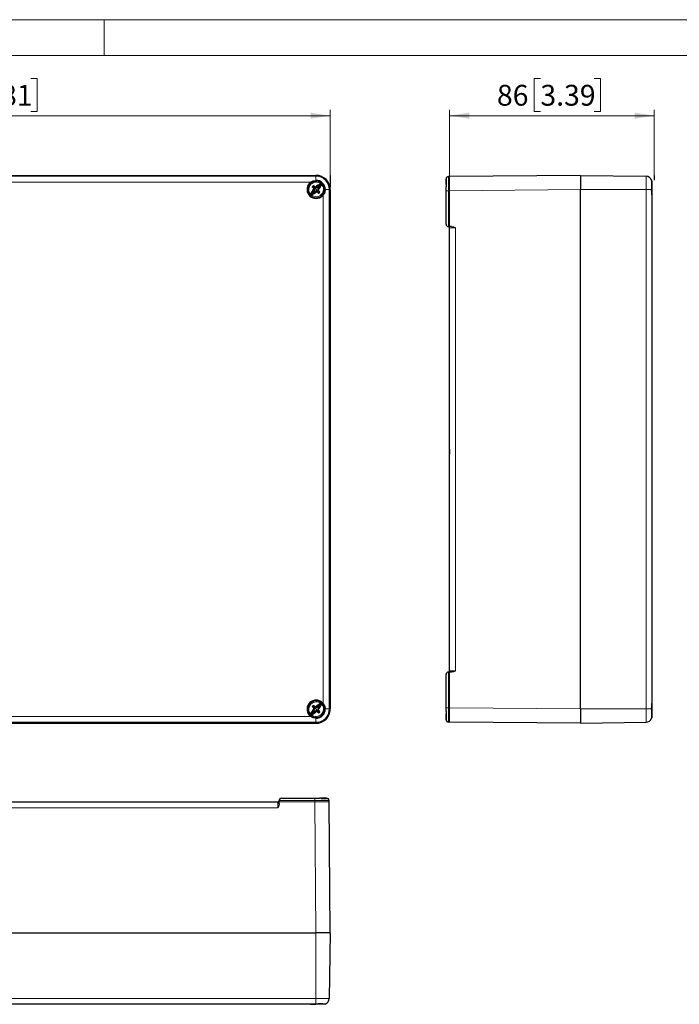
# Model space of a CAD drawing. Units: millimetres. Extents: x 0 to 420, y -267 to 297.
# Drawn here: x 111 to 222, y 132 to 297 of the extents above; entities that cross this region are included whole.
import ezdxf

# ---------------------------------------------------------------- set-up
doc = ezdxf.new("R2010")
doc.units = ezdxf.units.MM
doc.styles.add('SLDTEXTSTYLE0', font='GOTHIC.TTF', dxfattribs={"width": 0.913})
doc.dimstyles.new('SLDDIMSTYLE0', dxfattribs={"dimtxt": 3.5, "dimasz": 3.302, "dimexe": 0, "dimexo": 0.0625, "dimgap": 0.875, "dimtad": 1, "dimlfac": 2.5, "dimrnd": 1e-09, "dimzin": 12, "dimdsep": 46, "dimtxsty": 'SLDTEXTSTYLE0', "dimsah": 1, "dimcen": 0.09, "dimadec": 0, "dimazin": 3, "dimtfac": 1, "dimtofl": 0, "dimtmove": 0, "dimatfit": 3, "dimfxl": 1, "dimfrac": 2, "dimtolj": 1, "dimtzin": 12, "dimarcsym": 0})

# ---------------------------------------------------------------- blocks, each defined once
blk = doc.blocks.new('_D_1')
at = {"color": 7, "linetype": 'Continuous', "lineweight": 0}
for p, q in [((101.06, 287.15), (100, 287.15)), ((100, 287.15), (100, 281.59)), ((112.7, 287.15), (113.77, 287.15)), ((113.77, 287.15), (113.77, 281.59)), ((43, 270.86), (43, 281.88)), ((100, 281.59), (101.06, 281.59)), ((113.77, 281.59), (112.7, 281.59)), ((163, 270.86), (163, 281.88)), ((43, 280.88), (163, 280.88))]:
    blk.add_line(p, q, dxfattribs=at)
at = {"color": 7, "linetype": 'Continuous', "lineweight": 18}
for points in [[(43, 280.88), (46.3, 280.37), (46.3, 281.39)], [(163, 280.88), (159.7, 281.39), (159.7, 280.37)]]:
    blk.add_solid(points, dxfattribs=at)
at = {"color": 7, "linetype": 'Continuous', "lineweight": 18, "char_height": 3.5, "attachment_point": 1, "style": 'SLDTEXTSTYLE0'}
for s, insert in [('300', (91.17, 286.06)), ('11.81', (101.06, 286.06))]:
    blk.add_mtext(s, dxfattribs=dict(at, insert=insert))
blk = doc.blocks.new('_D_2')
at = {"color": 7, "linetype": 'Continuous', "lineweight": 0}
for p, q in [((198.32, 287.15), (197.26, 287.15)), ((197.26, 287.15), (197.26, 281.59)), ((207.38, 287.15), (208.44, 287.15)), ((208.44, 287.15), (208.44, 281.59)), ((183.06, 224.86), (183.06, 281.88)), ((197.26, 281.59), (198.32, 281.59)), ((208.44, 281.59), (207.38, 281.59)), ((217.46, 270.86), (217.46, 281.88)), ((183.06, 280.88), (217.46, 280.88))]:
    blk.add_line(p, q, dxfattribs=at)
at = {"color": 7, "linetype": 'Continuous', "lineweight": 18}
for points in [[(183.06, 280.88), (186.37, 280.37), (186.37, 281.39)], [(217.46, 280.88), (214.16, 281.39), (214.16, 280.37)]]:
    blk.add_solid(points, dxfattribs=at)
at = {"color": 7, "linetype": 'Continuous', "lineweight": 18, "char_height": 3.5, "attachment_point": 1, "style": 'SLDTEXTSTYLE0'}
for s, insert in [('86', (191.02, 286.06)), ('3.39', (198.32, 286.06))]:
    blk.add_mtext(s, dxfattribs=dict(at, insert=insert))

msp = doc.modelspace()

# ---------------------------------------------------------------- linework, layer by layer
at = {"color": 7, "linetype": 'Continuous', "lineweight": 18}
for p, q in [((0, 297), (420, 297)), ((125, 291), (125, 297)), ((6, 291), (414, 291))]:
    msp.add_line(p, q, dxfattribs=at)
at = {"color": 7, "linetype": 'Continuous', "lineweight": 25}
for p, q in [((45.4028, 270.8617), (160.603, 270.8617)), ((45.4029, 270.8617), (160.6029, 270.8617)), ((182.4644, 270.1017), (182.4644, 270.2697)), ((182.4644, 270.1017), (182.4644, 268.9179)), ((182.471, 270.1884), (182.471, 270.1016)), ((182.4819, 270.1017), (182.4871, 270.1017)), ((182.4847, 270.1011), (182.4915, 270.0603)), ((182.4957, 269.3017), (182.4871, 270.1017)), ((183.0644, 270.6697), (182.8644, 270.6697)), ((205.0644, 270.8617), (183.0644, 270.6697)), ((205.0644, 270.8617), (205.0644, 268.4617)), ((205.0644, 270.8617), (216.0784, 270.7079)), ((205.0644, 270.8617), (205.0644, 268.4618)), ((217.0644, 269.708), (217.0644, 267.5728)), ((159.4639, 269.2566), (159.3771, 269.3433)), ((159.3939, 269.3465), (159.4717, 269.2687)), ((160.0645, 268.1098), (160.2796, 268.3248)), ((160.4661, 268.1384), (160.251, 267.9233)), ((160.2674, 268.6709), (160.307, 268.6961)), ((160.2796, 268.3248), (160.3379, 268.5017)), ((160.2796, 268.3248), (160.307, 268.3074)), ((160.3379, 268.5017), (160.2833, 268.6263)), ((160.3815, 268.5017), (160.307, 268.6961)), ((160.307, 268.3074), (160.3815, 268.5017)), ((160.3379, 268.5017), (160.3815, 268.5017)), ((160.4738, 268.8773), (160.4478, 268.8385)), ((160.6429, 268.2403), (160.4486, 268.1658)), ((160.4661, 268.1384), (160.4486, 268.1658)), ((160.6429, 268.1967), (160.4661, 268.1384)), ((160.6202, 268.809), (160.5167, 268.8599)), ((160.6182, 268.7643), (160.8365, 268.8369)), ((160.6202, 268.809), (160.6182, 268.7643)), ((160.6202, 268.809), (160.8196, 268.8648)), ((160.8373, 268.1658), (160.6429, 268.2403)), ((160.6429, 268.1967), (160.6429, 268.2403)), ((160.6429, 268.1967), (160.7675, 268.1421)), ((160.8121, 268.1262), (160.8373, 268.1658)), ((160.8196, 268.8648), (161.0349, 269.0802)), ((160.8196, 268.8648), (160.8365, 268.8369)), ((160.9789, 268.6961), (160.9044, 268.5017)), ((160.9044, 268.5017), (160.9789, 268.3074)), ((160.948, 268.5017), (160.9044, 268.5017)), ((161.0063, 268.6786), (160.948, 268.5017)), ((160.948, 268.5017), (161.0026, 268.3771)), ((161.0063, 268.6786), (160.9789, 268.6961)), ((161.0184, 268.3326), (160.9789, 268.3074)), ((161.2214, 268.8937), (161.0063, 268.6786)), ((163.0029, 181.2616), (163.0029, 268.4618)), ((163.0029, 268.4617), (163.0029, 181.2617)), ((182.4957, 269.3017), (182.4644, 268.9182)), ((182.4644, 268.2698), (182.4644, 268.9182)), ((182.4644, 262.6697), (182.4644, 268.2698)), ((182.4709, 269.0581), (182.4709, 269.0314)), ((205.0644, 181.2616), (205.0644, 268.4618)), ((205.0644, 181.2617), (205.0644, 268.4617)), ((161.4845, 267.2359), (161.3978, 267.3226)), ((161.4099, 267.3305), (161.4964, 267.244)), ((161.822, 267.7469), (161.9087, 267.6602)), ((217.0644, 267.5769), (217.0644, 182.1465)), ((183.0644, 262.2697), (182.8644, 262.2697)), ((183.3924, 262.2697), (183.0644, 262.2697)), ((183.0644, 187.6537), (183.0644, 262.0697)), ((182.4644, 181.4536), (182.4644, 187.0537)), ((183.0644, 187.4537), (182.8644, 187.4537)), ((183.3924, 187.4537), (183.0644, 187.4537)), ((161.3978, 182.4008), (161.4845, 182.4875)), ((161.4964, 182.4795), (161.4099, 182.393)), ((161.9087, 182.0633), (161.822, 181.9766)), ((217.0644, 182.1465), (217.0644, 180.3802)), ((159.3771, 180.3802), (159.4639, 180.4669)), ((159.4717, 180.4548), (159.3939, 180.377)), ((160.0645, 180.8298), (160.2796, 181.0448)), ((160.4661, 180.8584), (160.251, 180.6433)), ((160.2674, 181.3909), (160.307, 181.4161)), ((160.2796, 181.0448), (160.3379, 181.2217)), ((160.2796, 181.0448), (160.307, 181.0274)), ((160.3379, 181.2217), (160.2833, 181.3463)), ((160.3815, 181.2217), (160.307, 181.4161)), ((160.307, 181.0274), (160.3815, 181.2217)), ((160.3379, 181.2217), (160.3815, 181.2217)), ((160.4738, 181.5973), (160.4478, 181.5585)), ((160.6429, 180.9603), (160.4486, 180.8858)), ((160.4661, 180.8584), (160.4486, 180.8858)), ((160.6429, 180.9167), (160.4661, 180.8584)), ((160.6202, 181.529), (160.5167, 181.5799)), ((160.6182, 181.4843), (160.8365, 181.5569)), ((160.6202, 181.529), (160.6182, 181.4843)), ((160.6202, 181.529), (160.8196, 181.5848)), ((160.8373, 180.8858), (160.6429, 180.9603)), ((160.6429, 180.9167), (160.6429, 180.9603)), ((160.6429, 180.9167), (160.7675, 180.8621)), ((160.8121, 180.8462), (160.8373, 180.8858)), ((160.8196, 181.5848), (161.0349, 181.8002)), ((160.8196, 181.5848), (160.8365, 181.5569)), ((160.9789, 181.4161), (160.9044, 181.2217)), ((160.9044, 181.2217), (160.9789, 181.0274)), ((160.948, 181.2217), (160.9044, 181.2217)), ((161.0063, 181.3986), (160.948, 181.2217)), ((160.948, 181.2217), (161.0026, 181.0971)), ((161.0063, 181.3986), (160.9789, 181.4161)), ((161.0184, 181.0526), (160.9789, 181.0274)), ((161.2214, 181.6137), (161.0063, 181.3986)), ((182.4644, 180.8052), (182.4644, 181.4536)), ((182.4644, 180.7523), (182.4644, 179.6217)), ((182.4709, 180.6931), (182.4709, 180.6635)), ((182.4871, 179.6217), (182.4957, 180.4217)), ((205.0644, 181.2617), (205.0644, 178.8617)), ((205.0644, 181.2616), (205.0644, 178.8617)), ((217.0644, 180.3802), (217.0644, 180.0154)), ((45.4028, 178.8617), (160.603, 178.8617)), ((160.6029, 178.8617), (45.4029, 178.8617)), ((182.4644, 179.4537), (182.4644, 179.6217)), ((182.471, 179.6219), (182.471, 179.536)), ((182.4871, 179.6217), (182.482, 179.6217)), ((182.4915, 179.6647), (182.4844, 179.6222)), ((183.0644, 179.0537), (182.8644, 179.0537)), ((183.0644, 179.0537), (182.8644, 179.0537)), ((205.0644, 178.8617), (183.0644, 179.0537)), ((205.0644, 178.8617), (216.0784, 179.0155)), ((104.0109, 165.6622), (154.2109, 165.6622)), ((154.4109, 165.6622), (154.4109, 165.8622)), ((154.4109, 165.3342), (154.4109, 165.6622)), ((154.811, 166.2622), (160.411, 166.2622)), ((160.411, 166.2622), (161.2134, 166.2622)), ((162.3029, 166.2622), (161.2131, 166.2622)), ((161.3297, 166.2558), (161.3258, 166.2558)), ((161.5029, 166.2395), (162.3029, 166.2309)), ((162.3029, 166.2622), (162.4109, 166.2622)), ((162.3029, 166.2544), (162.3029, 166.2309)), ((162.8109, 165.6622), (162.8109, 165.8622)), ((163.0029, 143.6622), (162.8109, 165.6622)), ((45.4028, 143.6622), (160.603, 143.6622)), ((45.4029, 143.6622), (160.6029, 143.6622)), ((163.0029, 143.6622), (160.6029, 143.6622)), ((163.0029, 143.6622), (160.603, 143.6622)), ((163.0029, 143.6622), (162.8491, 132.6482)), ((159.7182, 131.6622), (103.9277, 131.6622)), ((161.4845, 131.6622), (159.7096, 131.6622)), ((161.8492, 131.6622), (161.4845, 131.6622))]:
    msp.add_line(p, q, dxfattribs=at)
at = {"color": 8, "linetype": 'Continuous', "lineweight": 18}
for p, q in [((160.6029, 270.7079), (45.4029, 270.7079)), ((159.7182, 269.708), (103.9277, 269.708)), ((160.6029, 270.8617), (160.6029, 270.7079)), ((160.6029, 270.0212), (160.6029, 270.7079)), ((182.8644, 268.2698), (182.8644, 270.6697)), ((159.7751, 269.3695), (159.653, 269.4917)), ((160.1203, 268.0912), (159.727, 267.6979)), ((160.2325, 267.979), (159.8391, 267.5857)), ((160.6429, 268.5017), (160.3601, 268.7846)), ((160.6429, 268.5017), (160.9258, 268.2189)), ((161.4467, 269.4177), (161.0534, 269.0244)), ((161.5589, 269.3055), (161.1656, 268.9122)), ((162.1624, 268.4617), (162.8491, 268.4617)), ((162.8491, 181.2617), (162.8491, 268.4617)), ((163.0029, 268.4617), (162.8491, 268.4617)), ((183.0644, 268.2698), (182.8644, 268.2698)), ((182.8644, 262.2697), (182.8644, 268.2698)), ((205.0644, 268.4618), (183.0644, 268.2698)), ((183.0644, 262.2697), (183.0644, 268.2698)), ((205.0644, 268.4617), (216.0784, 268.4617)), ((216.0784, 268.4617), (216.0784, 181.2617)), ((217.0141, 268.4617), (216.0784, 268.4617)), ((161.5108, 267.6339), (161.6329, 267.5118)), ((161.8492, 182.1465), (161.8492, 267.5769)), ((183.0644, 262.0697), (184.0557, 262.0697)), ((184.0557, 187.6537), (184.0557, 262.0697)), ((182.8644, 181.4536), (182.8644, 187.4537)), ((184.0557, 187.6537), (183.0644, 187.6537)), ((183.0644, 181.4536), (183.0644, 187.4537)), ((159.7751, 182.0895), (159.653, 182.2117)), ((161.4467, 182.1377), (161.0534, 181.7444)), ((161.5589, 182.0255), (161.1656, 181.6322)), ((160.1203, 180.8112), (159.727, 180.4179)), ((160.2325, 180.699), (159.8391, 180.3057)), ((160.6429, 181.2217), (160.3601, 181.5046)), ((160.6429, 181.2217), (160.9258, 180.9389)), ((161.5108, 180.3539), (161.6329, 180.2318)), ((162.1624, 181.2617), (162.8491, 181.2617)), ((163.0029, 181.2617), (162.8491, 181.2617)), ((182.4644, 181.4536), (182.8644, 181.4536)), ((182.8644, 179.0537), (182.8644, 181.4536)), ((183.0644, 181.4536), (182.8644, 181.4536)), ((205.0644, 181.2616), (183.0644, 181.4536)), ((205.0644, 181.2617), (216.0784, 181.2617)), ((217.0141, 181.2617), (216.0784, 181.2617)), ((217.009, 180.3802), (217.0644, 180.3802)), ((45.4029, 179.0155), (160.6029, 179.0155)), ((103.9277, 180.0154), (159.7182, 180.0154)), ((160.6029, 179.7023), (160.6029, 179.0155)), ((160.6029, 178.8617), (160.6029, 179.0155)), ((217.0092, 179.9559), (217.0627, 179.9559)), ((154.2109, 165.6622), (154.2109, 164.6709)), ((154.4109, 165.8622), (160.411, 165.8622)), ((154.4109, 165.6622), (160.411, 165.6622)), ((160.411, 166.2622), (160.411, 165.8622)), ((160.411, 165.8622), (162.8109, 165.8622)), ((160.411, 165.6622), (160.411, 165.8622)), ((160.603, 143.6622), (160.411, 165.6622)), ((51.7949, 164.6709), (154.2109, 164.6709)), ((160.6029, 143.6622), (160.6029, 132.6482)), ((160.6029, 132.6482), (45.4029, 132.6482)), ((162.8491, 132.6482), (160.6029, 132.6482)), ((160.6029, 131.7125), (160.6029, 132.6482)), ((161.4845, 131.7176), (161.4845, 131.6622)), ((161.9087, 131.7174), (161.9087, 131.664))]:
    msp.add_line(p, q, dxfattribs=at)
at = {"color": 7, "linetype": 'Continuous'}
for p, q in [((163.0029, 270.8617), (163.0029, 268.8617)), ((217.4644, 270.8617), (217.4644, 270.0617)), ((183.0644, 224.8617), (183.0644, 224.0617))]:
    msp.add_line(p, q, dxfattribs=at)
at = {"color": 7, "linetype": 'Continuous', "lineweight": 25, "flags": 128}
for points in [[(159.7182, 269.708), (160.1306, 269.9325), (160.6029, 270.0212)], [(182.4645, 270.2293), (182.4705, 270.1857), (182.4775, 270.1441)], [(182.5275, 270.321), (182.4915, 270.376), (182.4708, 270.3407)], [(217.0141, 270.0212), (217.0389, 269.9325), (217.0644, 269.708)], [(160.2981, 268.7045), (160.137, 268.835), (160.0013, 268.9448)], [(160.0645, 268.1098), (160.1984, 268.2181), (160.2981, 268.299)], [(160.1203, 268.0912), (160.0888, 268.1013), (160.0645, 268.1098)], [(160.1998, 269.1433), (160.3382, 268.9724), (160.4402, 268.8465)], [(160.251, 267.9233), (160.2403, 267.9543), (160.2325, 267.979)], [(160.4402, 268.1569), (160.3369, 268.0294), (160.251, 267.9233)], [(160.307, 268.6961), (160.302, 268.7008), (160.2981, 268.7045)], [(160.2981, 268.299), (160.3031, 268.3037), (160.307, 268.3074)], [(160.4402, 268.8465), (160.4445, 268.842), (160.4478, 268.8385)], [(160.4486, 268.1658), (160.4439, 268.1608), (160.4402, 268.1569)], [(160.4478, 268.8385), (160.5488, 268.7943), (160.6182, 268.7643)], [(160.8365, 268.8369), (160.8416, 268.8423), (160.8457, 268.8465)], [(160.8457, 268.1569), (160.841, 268.1619), (160.8373, 268.1658)], [(160.8457, 268.8465), (160.949, 268.9741), (161.0349, 269.0802)], [(161.086, 267.8601), (160.9477, 268.031), (160.8457, 268.1569)], [(160.9877, 268.7045), (160.9828, 268.6998), (160.9789, 268.6961)], [(160.9789, 268.3074), (160.9838, 268.3027), (160.9877, 268.299)], [(161.2214, 268.8937), (161.0875, 268.7853), (160.9877, 268.7045)], [(160.9877, 268.299), (161.1488, 268.1685), (161.2846, 268.0586)], [(161.0349, 269.0802), (161.0456, 269.0492), (161.0534, 269.0244)], [(161.1656, 268.9122), (161.1971, 268.9022), (161.2214, 268.8937)], [(161.4467, 269.4177), (161.4522, 269.4194), (161.4565, 269.4206)], [(161.5618, 269.3153), (161.5603, 269.3098), (161.5589, 269.3055)], [(162.1624, 268.4617), (162.0899, 268.0361), (161.9087, 267.6602)], [(217.0627, 267.6602), (217.0349, 268.038), (217.0141, 268.4617)], [(159.7241, 267.6881), (159.7256, 267.6936), (159.727, 267.6979)], [(159.8391, 267.5857), (159.8337, 267.5841), (159.8293, 267.5829)], [(161.9087, 267.6602), (161.8759, 267.6128), (161.8492, 267.5769)], [(217.0644, 267.5769), (217.0639, 267.6228), (217.0627, 267.6602)], [(183.3924, 262.2697), (183.7086, 262.2111), (184.0557, 262.0697)], [(184.0557, 187.6537), (183.7121, 187.5135), (183.3924, 187.4537)], [(161.4467, 182.1377), (161.4522, 182.1394), (161.4565, 182.1406)], [(161.5618, 182.0353), (161.5603, 182.0298), (161.5589, 182.0255)], [(161.8492, 182.1465), (161.8831, 182.1007), (161.9087, 182.0633)], [(161.9087, 182.0633), (162.0905, 181.6854), (162.1624, 181.2617)], [(217.0141, 181.2617), (217.0389, 181.734), (217.0644, 182.1465)], [(159.7241, 180.4081), (159.7256, 180.4136), (159.727, 180.4179)], [(159.8391, 180.3057), (159.8337, 180.3041), (159.8293, 180.3029)], [(160.2981, 181.4245), (160.137, 181.555), (160.0013, 181.6648)], [(160.0645, 180.8298), (160.1984, 180.9381), (160.2981, 181.019)], [(160.1203, 180.8112), (160.0888, 180.8213), (160.0645, 180.8298)], [(160.1998, 181.8633), (160.3382, 181.6924), (160.4402, 181.5665)], [(160.251, 180.6433), (160.2403, 180.6743), (160.2325, 180.699)], [(160.4402, 180.8769), (160.3369, 180.7494), (160.251, 180.6433)], [(160.307, 181.4161), (160.302, 181.4208), (160.2981, 181.4245)], [(160.2981, 181.019), (160.3031, 181.0237), (160.307, 181.0274)], [(160.4402, 181.5665), (160.4445, 181.562), (160.4478, 181.5585)], [(160.4486, 180.8858), (160.4439, 180.8808), (160.4402, 180.8769)], [(160.4478, 181.5585), (160.5488, 181.5143), (160.6182, 181.4843)], [(160.8365, 181.5569), (160.8416, 181.5623), (160.8457, 181.5665)], [(160.8457, 180.8769), (160.841, 180.8819), (160.8373, 180.8858)], [(160.8457, 181.5665), (160.949, 181.6941), (161.0349, 181.8002)], [(161.086, 180.5801), (160.9477, 180.751), (160.8457, 180.8769)], [(160.9877, 181.4245), (160.9828, 181.4198), (160.9789, 181.4161)], [(160.9789, 181.0274), (160.9838, 181.0227), (160.9877, 181.019)], [(161.2214, 181.6137), (161.0875, 181.5053), (160.9877, 181.4245)], [(160.9877, 181.019), (161.1488, 180.8885), (161.2846, 180.7786)], [(161.0349, 181.8002), (161.0456, 181.7692), (161.0534, 181.7444)], [(161.1656, 181.6322), (161.1971, 181.6222), (161.2214, 181.6137)], [(182.4644, 180.8052), (182.4725, 180.5901), (182.4957, 180.4217)], [(160.6029, 179.7023), (160.1306, 179.791), (159.7182, 180.0154)], [(182.4773, 179.579), (182.4705, 179.5386), (182.4645, 179.4944)], [(182.4708, 179.3828), (182.4915, 179.3477), (182.5275, 179.4034)], [(217.0627, 179.9559), (217.0345, 179.7727), (217.0141, 179.7023)], [(217.0644, 180.0154), (217.0639, 179.9816), (217.0627, 179.9559)], [(161.5029, 166.2395), (161.3463, 166.2581), (161.2134, 166.2622)], [(162.3408, 166.258), (162.327, 166.2561), (162.3031, 166.2521)], [(162.4622, 166.1992), (162.5172, 166.2352), (162.4819, 166.2558)], [(154.4109, 165.3342), (154.3523, 165.018), (154.2109, 164.6709)], [(159.7182, 131.6622), (160.1306, 131.6877), (160.6029, 131.7125)], [(161.9087, 131.664), (161.8759, 131.6626), (161.8492, 131.6622)], [(162.1624, 131.7125), (162.0899, 131.6916), (161.9087, 131.664)]]:
    msp.add_lwpolyline(points, dxfattribs=at)
at = {"color": 8, "linetype": 'Continuous', "lineweight": 18, "flags": 128}
for points in [[(183.0644, 268.2698), (183.0644, 268.7859), (183.0642, 269.2416), (183.0638, 269.7064), (183.0643, 270.1301), (183.0647, 270.3484), (183.0634, 270.518), (183.0644, 270.6697)], [(216.0784, 270.7079), (216.0784, 270.6648), (216.0784, 270.537), (216.0784, 270.3294), (216.0784, 270.05), (216.0784, 269.7097), (216.0784, 269.3213), (216.0784, 268.8999), (216.0784, 268.4617)], [(182.4644, 268.2698), (182.4949, 268.2698), (182.5816, 268.2698), (182.7114, 268.2698), (182.8644, 268.2698)], [(183.0644, 179.0537), (183.0644, 179.1099), (183.0642, 179.2593), (183.0638, 179.5312), (183.0643, 179.9374), (183.0647, 180.254), (183.0634, 180.6137), (183.0644, 181.4536)], [(216.0784, 181.2617), (216.0784, 180.8235), (216.0784, 180.4021), (216.0784, 180.0138), (216.0784, 179.6734), (216.0784, 179.3941), (216.0784, 179.1865), (216.0784, 179.0587), (216.0784, 179.0155)], [(160.411, 165.6622), (160.9271, 165.6622), (161.3828, 165.6624), (161.8476, 165.6628), (162.2713, 165.6624), (162.4896, 165.6619), (162.6592, 165.6632), (162.8109, 165.6622)]]:
    msp.add_lwpolyline(points, dxfattribs=at)
at = {"color": 7, "linetype": 'Continuous', "lineweight": 25}
for centre, radius, start, end in [((160.6429, 268.5017), 1.52, 127.474823, 303.616887), ((160.7029, 268.4617), 1.58, 124.054603, 145.945397), ((160.6429, 268.5017), 1.4, 315, 135), ((160.6029, 268.4617), 2.4, 0, 90), ((160.6427, 268.5015), 1.5202, 358.500013, 91.499987), ((160.7283, 269.0499), 1.8162, 61.467634, 93.955797), ((160.8742, 268.5548), 2.1307, 357.497854, 54.003371), ((182.8644, 270.2697), 0.4, 90, 180), ((182.8644, 270.2235), 0.4017, 89.992054, 158.167182), ((216.0644, 269.708), 1, 18.250376, 89.2), ((260.3137, 269.2415), 43.3066, 178.96833, 181.03167), ((160.6429, 268.5017), 1.4, 135, 315), ((162.2436, 266.8206), 2.6652, 137.35069, 160.781539), ((158.9619, 270.1024), 2.6652, 289.218461, 312.64931), ((160.6429, 268.5017), 0.7798, 124.629384, 145.370616), ((186.5471, 294.463), 36.8219, 223.869225, 224.463513), ((160.0381, 267.8969), 0.211, 22.91235, 67.08765), ((134.6819, 242.5978), 36.8216, 45.536556, 46.130777), ((198.1397, 282.1536), 40.2006, 199.596038, 199.663457), ((160.6429, 268.5017), 0.4, 135, 149.54403), ((160.6429, 268.5017), 0.4, 210.45597, 239.54403), ((160.6429, 268.5017), 0.4, 120.45597, 135), ((145.4202, 231.6787), 40.1291, 67.901615, 67.967769), ((162.3245, 266.9002), 2.6661, 109.221293, 132.691287), ((174.2948, 305.9985), 40.2006, 250.336543, 250.403962), ((186.6042, 294.4059), 36.8219, 225.536487, 226.130775), ((160.6429, 268.5017), 0.4, 30.45597, 59.54403), ((160.6429, 268.5017), 0.4, 300.45597, 315), ((160.6429, 268.5017), 0.4, 315, 329.54403), ((159.0423, 270.1828), 2.6652, 317.35069, 340.781539), ((123.1462, 254.8498), 40.2006, 19.596038, 19.663457), ((134.7388, 242.5405), 36.8219, 43.869225, 44.463513), ((161.2476, 269.1064), 0.2108, 202.894148, 247.105852), ((160.6429, 268.5017), 0.7798, 304.629384, 325.370616), ((161.4802, 269.339), 0.0849, 343.802511, 106.197489), ((159.8057, 267.6644), 0.0849, 163.802514, 286.197486), ((160.6429, 268.5017), 1.52, 303.616887, 322.525177), ((182.8644, 262.6697), 0.4, 179.999917, 269.999966), ((182.8644, 262.0697), 0.2, 0.000005, 90), ((182.8645, 187.0536), 0.4001, 90.012622, 179.987494), ((182.8644, 187.6537), 0.2, 270, 0), ((160.6429, 181.2217), 1.52, 56.383113, 232.525177), ((160.6429, 181.2217), 1.4, 135, 315), ((160.6429, 181.2217), 1.4, 315, 135), ((162.3245, 179.6202), 2.6661, 109.221293, 132.691287), ((159.0423, 182.9028), 2.6652, 317.35069, 340.781539), ((161.4802, 182.059), 0.0849, 343.802511, 106.197489), ((160.6429, 181.2217), 1.52, 37.474823, 56.383113), ((160.7029, 181.2617), 1.58, 214.054603, 235.945397), ((159.8057, 180.3844), 0.0849, 163.802514, 286.197486), ((162.2436, 179.5406), 2.6652, 137.35069, 160.781539), ((158.9619, 182.8224), 2.6652, 289.218461, 312.64931), ((160.6429, 181.2217), 0.7798, 124.629384, 145.370616), ((186.5471, 207.183), 36.8219, 223.869225, 224.463513), ((160.0381, 180.6169), 0.211, 22.91235, 67.08765), ((134.6819, 155.3178), 36.8216, 45.536556, 46.130777), ((198.1397, 194.8736), 40.2006, 199.596038, 199.663457), ((160.6429, 181.2217), 0.4, 135, 149.54403), ((160.6429, 181.2217), 0.4, 210.45597, 239.54403), ((160.6429, 181.2217), 0.4, 120.45597, 135), ((145.4202, 144.3987), 40.1291, 67.901615, 67.967769), ((160.6427, 181.2219), 1.5202, 268.499999, 1.500001), ((160.6029, 181.2617), 2.4, 270, 0), ((174.2948, 218.7185), 40.2006, 250.336543, 250.403962), ((186.6042, 207.1259), 36.8219, 225.536487, 226.130775), ((160.6429, 181.2217), 0.4, 30.45597, 59.54403), ((160.6429, 181.2217), 0.4, 300.45597, 315), ((160.6429, 181.2217), 0.4, 315, 329.54403), ((123.1462, 167.5698), 40.2006, 19.596038, 19.663457), ((134.7388, 155.2605), 36.8219, 43.869225, 44.463513), ((161.2476, 181.8264), 0.2108, 202.894148, 247.105852), ((160.6429, 181.2217), 0.7798, 304.629384, 325.370616), ((160.8775, 181.1661), 2.1276, 306.714337, 2.574075), ((260.3135, 180.482), 43.3064, 178.968326, 181.031674), ((160.7282, 180.6739), 1.8165, 266.048553, 298.539937), ((182.8644, 179.4537), 0.4, 179.999927, 269.999956), ((182.8644, 179.5003), 0.4017, 201.836242, 270.008933), ((216.0644, 180.0154), 1, 270.800024, 341.749624), ((154.2109, 165.8622), 0.2, 270, 0), ((154.8109, 165.8622), 0.4, 89.99947, 180.000413), ((162.4109, 165.8622), 0.4, 0, 90), ((162.3647, 165.8623), 0.4017, 359.992222, 68.167628), ((161.8492, 132.6622), 1, 288.250376, 359.199976), ((161.3827, 88.4137), 43.3058, 88.96831, 91.03169)]:
    msp.add_arc(centre, radius, start, end, dxfattribs=at)
at = {"color": 8, "linetype": 'Continuous', "lineweight": 18}
for centre, radius, start, end in [((160.6429, 268.5017), 1.2273, 48.476393, 135), ((160.6029, 268.4617), 2.2462, 0, 90), ((160.6429, 268.5017), 1.2273, 135, 221.523607), ((160.6429, 268.5017), 1.2273, 315, 41.523607), ((160.6429, 268.5017), 1.2273, 228.476393, 315), ((160.6429, 181.2217), 1.2273, 135, 221.523607), ((160.6429, 181.2217), 1.2273, 48.476393, 135), ((160.6429, 181.2217), 1.2273, 315, 41.523607), ((160.6429, 181.2217), 1.2273, 228.476393, 315), ((160.6029, 181.2617), 2.2462, 270, 0)]:
    msp.add_arc(centre, radius, start, end, dxfattribs=at)

# ---------------------------------------------------------------- dimensions: what is measured, and where the dimension line sits
at = {"color": 7, "linetype": 'Continuous', "lineweight": 18}
for base, p1, p2, picture, middle in [((163.0029, 280.8817), (43.0029, 270.8617), (163.0029, 270.8617), '_D_1', (103.0029, 280.8817)), ((217.4644, 280.8817), (183.0644, 224.8617), (217.4644, 270.8617), '_D_2', (200.2644, 280.8817))]:
    dim = msp.add_linear_dim(base=base, p1=p1, p2=p2, dimstyle='SLDDIMSTYLE0', dxfattribs=at)
    dim.commit()
    dim.dimension.update_dxf_attribs({"geometry": picture, "text_midpoint": middle, "dimtype": 160})

doc.saveas('drawing.dxf')
